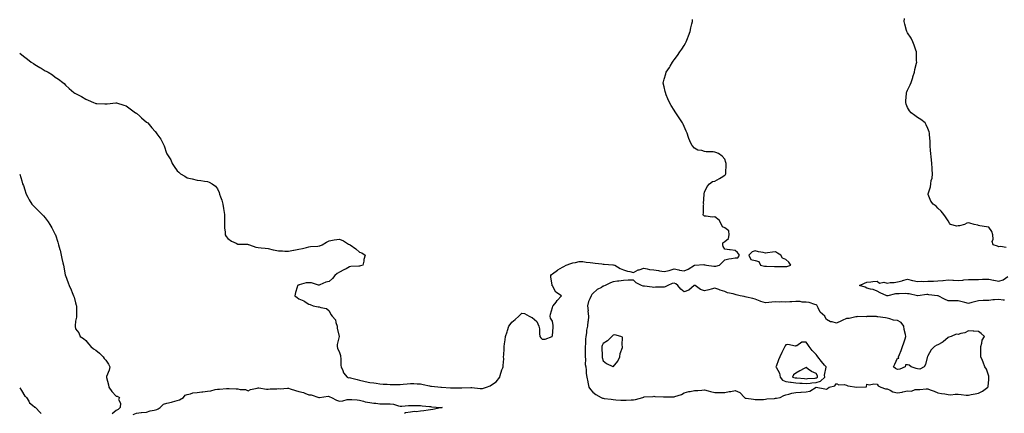
# Model space of a CAD drawing. Units: inches. Extents: x 918323 to 920963, y 7242458 to 7245098.
# Drawn here: x 918323 to 919293, y 7243986 to 7244374 of the extents above; entities that cross this region are included whole.
import ezdxf

# ---------------------------------------------------------------- set-up
doc = ezdxf.new("R2010")
doc.units = ezdxf.units.IN
doc.header["$MEASUREMENT"] = 0
doc.layers.add('Contour_91837242', color=7, linetype='Continuous', true_color=0xb659a5)

msp = doc.modelspace()

# ---------------------------------------------------------------- linework, layer by layer
at = {"layer": 'Contour_91837242'}
for points in [[(918323, 7244340.62, 3273), (918325.16, 7244339.03, 3273), (918328.05, 7244336.6, 3273), (918330.72, 7244334.59, 3273), (918334.24, 7244331.92, 3273), (918336.65, 7244330.51, 3273), (918338.05, 7244329.62, 3273), (918342.82, 7244326.69, 3273), (918344.19, 7244325.78, 3273), (918348.05, 7244323.26, 3273), (918348.97, 7244322.84, 3273), (918351.08, 7244321.92, 3273), (918355.39, 7244319.26, 3273), (918358.05, 7244317.07, 3273), (918361.18, 7244315.05, 3273), (918365.53, 7244311.92, 3273), (918366.84, 7244310.71, 3273), (918368.05, 7244309.27, 3273), (918371.9, 7244305.77, 3273), (918376.25, 7244301.92, 3273), (918377.47, 7244301.34, 3273), (918378.05, 7244300.99, 3273), (918380.09, 7244299.88, 3273), (918384, 7244297.88, 3273), (918388.05, 7244295.32, 3273), (918390.46, 7244294.33, 3273), (918395.74, 7244291.92, 3273), (918397.5, 7244291.36, 3273), (918398.05, 7244291.16, 3273), (918398.87, 7244291.1, 3273), (918407.01, 7244290.88, 3273), (918408.05, 7244290.82, 3273), (918409.07, 7244290.89, 3273), (918417.83, 7244291.71, 3273), (918418.05, 7244291.71, 3273), (918418.32, 7244291.65, 3273), (918425.48, 7244289.35, 3273), (918428.05, 7244288.74, 3273), (918431.89, 7244285.76, 3273), (918437.29, 7244281.92, 3273), (918437.75, 7244281.62, 3273), (918438.05, 7244281.44, 3273), (918441.38, 7244278.59, 3273), (918443.18, 7244277.05, 3273), (918448.05, 7244272.85, 3273), (918448.57, 7244272.45, 3273), (918449.16, 7244271.92, 3273), (918453.39, 7244267.26, 3273), (918456.38, 7244263.59, 3273), (918457.76, 7244261.92, 3273), (918457.86, 7244261.72, 3273), (918458.05, 7244261.32, 3273), (918461.99, 7244255.86, 3273), (918464.13, 7244251.92, 3273), (918465.42, 7244249.29, 3273), (918467.76, 7244242.2, 3273), (918467.87, 7244241.92, 3273), (918467.94, 7244241.81, 3273), (918468.05, 7244241.6, 3273), (918471.82, 7244235.69, 3273), (918473.37, 7244231.92, 3273), (918475.34, 7244229.21, 3273), (918478.05, 7244224.86, 3273), (918479.71, 7244223.59, 3273), (918481.55, 7244221.92, 3273), (918485.63, 7244219.5, 3273), (918488.05, 7244217.91, 3273), (918493.05, 7244216.92, 3273), (918498.05, 7244215.7, 3273), (918501.61, 7244215.47, 3273), (918505.27, 7244214.69, 3273), (918508.05, 7244214.47, 3273), (918509.85, 7244213.73, 3273), (918512.6, 7244211.92, 3273), (918515.98, 7244209.85, 3273), (918518.05, 7244207.02, 3273), (918519.65, 7244203.52, 3273), (918519.99, 7244201.92, 3273), (918520.86, 7244199.11, 3273), (918522.14, 7244196, 3273), (918523.09, 7244191.92, 3273), (918524.04, 7244187.91, 3273), (918524.19, 7244185.78, 3273), (918524.89, 7244181.92, 3273), (918524.88, 7244178.75, 3273), (918524.77, 7244175.2, 3273), (918524.77, 7244171.92, 3273), (918524.94, 7244168.81, 3273), (918525.38, 7244164.6, 3273), (918525.53, 7244161.92, 3273), (918526.37, 7244160.24, 3273), (918528.05, 7244158.09, 3273), (918531.66, 7244155.52, 3273), (918536.32, 7244153.65, 3273), (918538.05, 7244152.79, 3273), (918538.68, 7244152.55, 3273), (918547.4, 7244152.57, 3273), (918548.05, 7244152.44, 3273), (918548.5, 7244152.38, 3273), (918549.35, 7244151.92, 3273), (918555.78, 7244149.65, 3273), (918558.05, 7244149.39, 3273), (918560.87, 7244149.1, 3273), (918565, 7244148.87, 3273), (918568.05, 7244148.53, 3273), (918572.83, 7244147.14, 3273), (918573.14, 7244147.02, 3273), (918578.05, 7244146.02, 3273), (918582.16, 7244146.03, 3273), (918584.22, 7244145.76, 3273), (918588.05, 7244145.77, 3273), (918592.83, 7244146.7, 3273), (918593.2, 7244146.77, 3273), (918598.05, 7244147.67, 3273), (918601.66, 7244148.31, 3273), (918605.56, 7244149.44, 3273), (918608.05, 7244149.97, 3273), (918609.74, 7244150.22, 3273), (918616.83, 7244150.71, 3273), (918618.05, 7244150.87, 3273), (918618.92, 7244151.05, 3273), (918620.97, 7244151.92, 3273), (918625.25, 7244154.72, 3273), (918628.05, 7244155.87, 3273), (918632.97, 7244156.84, 3273), (918633.09, 7244156.88, 3273), (918638.05, 7244157.61, 3273), (918642.14, 7244156.01, 3273), (918647.23, 7244152.74, 3273), (918648.05, 7244152.28, 3273), (918648.29, 7244152.16, 3273), (918648.64, 7244151.92, 3273), (918654.28, 7244148.15, 3273), (918658.05, 7244144.94, 3273), (918660.23, 7244144.1, 3273), (918663.54, 7244141.92, 3273), (918662.31, 7244137.65, 3273), (918662.17, 7244136.04, 3273), (918661.29, 7244131.92, 3273), (918658.79, 7244131.18, 3273), (918658.05, 7244131.12, 3273), (918657.13, 7244130.99, 3273), (918649.37, 7244130.59, 3273), (918648.05, 7244130.39, 3273), (918644.67, 7244128.53, 3273), (918642.58, 7244127.39, 3273), (918638.05, 7244124.97, 3273), (918636.01, 7244123.95, 3273), (918633.48, 7244121.92, 3273), (918631.15, 7244118.81, 3273), (918628.05, 7244116.06, 3273), (918624.74, 7244115.23, 3273), (918618.76, 7244112.63, 3273), (918618.05, 7244112.39, 3273), (918617.52, 7244112.45, 3273), (918610.7, 7244114.57, 3273), (918608.05, 7244114.74, 3273), (918605.26, 7244114.7, 3273), (918598.62, 7244112.49, 3273), (918598.05, 7244112.47, 3273), (918597.62, 7244112.35, 3273), (918596.92, 7244111.92, 3273), (918596.58, 7244110.45, 3273), (918594.86, 7244105.11, 3273), (918594.28, 7244101.92, 3273), (918596.41, 7244100.28, 3273), (918598.05, 7244099.02, 3273), (918602.97, 7244096.84, 3273), (918603.43, 7244096.54, 3273), (918608.05, 7244093.76, 3273), (918609.32, 7244093.19, 3273), (918612.2, 7244091.92, 3273), (918617.2, 7244091.06, 3273), (918618.05, 7244090.94, 3273), (918619.69, 7244090.29, 3273), (918625.45, 7244089.32, 3273), (918628.05, 7244086.92, 3273), (918629.54, 7244083.41, 3273), (918630.98, 7244081.92, 3273), (918634.21, 7244078.08, 3273), (918634.55, 7244075.43, 3273), (918635.84, 7244071.92, 3273), (918635.96, 7244069.83, 3273), (918638.02, 7244061.95, 3273), (918638.03, 7244061.92, 3273), (918638.03, 7244061.89, 3273), (918635.92, 7244054.05, 3273), (918635.87, 7244051.92, 3273), (918636.28, 7244050.15, 3273), (918638.05, 7244046.03, 3273), (918639.09, 7244042.96, 3273), (918639.25, 7244041.92, 3273), (918639.45, 7244040.51, 3273), (918639.52, 7244033.39, 3273), (918639.82, 7244031.92, 3273), (918641.49, 7244028.48, 3273), (918642.29, 7244026.16, 3273), (918645.8, 7244021.92, 3273), (918647.2, 7244021.07, 3273), (918648.05, 7244021.28, 3273), (918648.93, 7244021.03, 3273), (918655.64, 7244019.51, 3273), (918658.05, 7244018.76, 3273), (918662.16, 7244017.82, 3273), (918663.62, 7244017.49, 3273), (918668.05, 7244016.47, 3273), (918672.21, 7244016.07, 3273), (918674.23, 7244015.74, 3273), (918678.05, 7244015.33, 3273), (918681.15, 7244015.03, 3273), (918685.13, 7244014.84, 3273), (918688.05, 7244014.58, 3273), (918690.72, 7244014.59, 3273), (918695.27, 7244014.7, 3273), (918698.05, 7244014.71, 3273), (918701.02, 7244014.9, 3273), (918704.77, 7244015.2, 3273), (918708.05, 7244015.39, 3273), (918711.56, 7244015.43, 3273), (918714.92, 7244015.05, 3273), (918718.05, 7244015.09, 3273), (918720.54, 7244014.41, 3273), (918726.78, 7244013.19, 3273), (918728.05, 7244012.88, 3273), (918728.92, 7244012.8, 3273), (918738.01, 7244011.97, 3273), (918738.05, 7244011.96, 3273), (918738.09, 7244011.96, 3273), (918738.61, 7244011.92, 3273), (918747.48, 7244011.34, 3273), (918748.05, 7244011.31, 3273), (918748.67, 7244011.3, 3273), (918757.42, 7244011.3, 3273), (918758.05, 7244011.28, 3273), (918758.69, 7244011.28, 3273), (918767.64, 7244011.51, 3273), (918768.05, 7244011.52, 3273), (918768.49, 7244011.48, 3273), (918776.81, 7244010.68, 3273), (918778.05, 7244010.58, 3273), (918779.25, 7244010.72, 3273), (918783.1, 7244011.92, 3273), (918786.58, 7244013.39, 3273), (918788.05, 7244014.12, 3273), (918792.73, 7244017.23, 3273), (918796.35, 7244021.92, 3273), (918796.68, 7244023.29, 3273), (918798.05, 7244028.96, 3273), (918799.13, 7244030.85, 3273), (918799.57, 7244031.92, 3273), (918799.47, 7244033.34, 3273), (918800.05, 7244039.92, 3273), (918799.93, 7244041.92, 3273), (918800.04, 7244043.91, 3273), (918800.37, 7244049.6, 3273), (918800.49, 7244051.92, 3273), (918800.82, 7244054.68, 3273), (918801.54, 7244058.42, 3273), (918801.89, 7244061.92, 3273), (918803.45, 7244066.53, 3273), (918803.85, 7244067.72, 3273), (918805.26, 7244071.92, 3273), (918806.35, 7244073.62, 3273), (918808.05, 7244076, 3273), (918811.45, 7244078.52, 3273), (918815.08, 7244081.92, 3273), (918816.46, 7244083.51, 3273), (918818.05, 7244084.61, 3273), (918820.56, 7244084.44, 3273), (918825.12, 7244081.92, 3273), (918827.12, 7244080.98, 3273), (918828.05, 7244080.49, 3273), (918832.83, 7244076.7, 3273), (918834.84, 7244071.92, 3273), (918835.36, 7244069.22, 3273), (918835.25, 7244064.71, 3273), (918835.63, 7244061.92, 3273), (918836.54, 7244060.41, 3273), (918838.05, 7244059.19, 3273), (918840.84, 7244059.13, 3273), (918847.85, 7244061.92, 3273), (918847.87, 7244062.1, 3273), (918848.05, 7244062.55, 3273), (918848.9, 7244071.06, 3273), (918848.79, 7244071.92, 3273), (918848.86, 7244072.73, 3273), (918848.05, 7244076.79, 3273), (918846.1, 7244079.97, 3273), (918845.76, 7244081.92, 3273), (918846.29, 7244083.68, 3273), (918848.05, 7244090.3, 3273), (918848.39, 7244091.59, 3273), (918848.87, 7244091.92, 3273), (918851.8, 7244095.67, 3273), (918852.89, 7244097.08, 3273), (918856.91, 7244101.92, 3273), (918851.57, 7244105.45, 3273), (918848.05, 7244111.53, 3273), (918847.82, 7244111.69, 3273), (918847.77, 7244111.92, 3273), (918847.8, 7244112.17, 3273), (918846.55, 7244120.42, 3273), (918846.61, 7244121.92, 3273), (918847.31, 7244122.65, 3273), (918848.05, 7244123.37, 3273), (918852.93, 7244127.05, 3273), (918853.42, 7244127.29, 3273), (918858.05, 7244129.91, 3273), (918859.18, 7244130.8, 3273), (918861.46, 7244131.92, 3273), (918866.25, 7244133.73, 3273), (918868.05, 7244134.31, 3273), (918870.68, 7244134.55, 3273), (918874.49, 7244135.47, 3273), (918878.05, 7244135.7, 3273), (918881.21, 7244135.08, 3273), (918885.24, 7244134.73, 3273), (918888.05, 7244134.27, 3273), (918890.12, 7244133.99, 3273), (918896.7, 7244133.27, 3273), (918898.05, 7244133.09, 3273), (918899.02, 7244132.89, 3273), (918907.58, 7244132.4, 3273), (918908.05, 7244132.32, 3273), (918908.41, 7244132.28, 3273), (918909.59, 7244131.92, 3273), (918914.68, 7244128.55, 3273), (918918.05, 7244127.4, 3273), (918922.23, 7244126.1, 3273), (918924.32, 7244125.64, 3273), (918928.05, 7244124.65, 3273), (918932.67, 7244127.3, 3273), (918933.59, 7244127.46, 3273), (918938.05, 7244128.96, 3273), (918941.45, 7244128.51, 3273), (918943.91, 7244127.78, 3273), (918948.05, 7244127.42, 3273), (918952.73, 7244126.6, 3273), (918953.46, 7244126.5, 3273), (918958.05, 7244125.76, 3273), (918962.99, 7244126.86, 3273), (918963.1, 7244126.87, 3273), (918968.05, 7244128.29, 3273), (918972.64, 7244127.33, 3273), (918973.23, 7244127.1, 3273), (918978.05, 7244126.47, 3273), (918981.92, 7244128.05, 3273), (918988.03, 7244131.9, 3273), (918988.05, 7244131.91, 3273), (918988.46, 7244131.92, 3273), (918997.37, 7244132.6, 3273), (918998.05, 7244132.42, 3273), (918998.56, 7244132.43, 3273), (918999.84, 7244131.92, 3273), (919007.08, 7244130.95, 3273), (919008.05, 7244130.94, 3273), (919009.03, 7244130.94, 3273), (919012.79, 7244131.92, 3273), (919015.31, 7244134.66, 3273), (919018.05, 7244137.19, 3273), (919021.88, 7244138.09, 3273), (919024.69, 7244138.56, 3273), (919028.05, 7244139.26, 3273), (919030.91, 7244139.06, 3273), (919032.57, 7244141.92, 3273), (919030.52, 7244144.39, 3273), (919028.05, 7244146.37, 3273), (919023.31, 7244147.18, 3273), (919022.76, 7244147.21, 3273), (919018.05, 7244147.82, 3273), (919016.4, 7244150.27, 3273), (919015.94, 7244151.92, 3273), (919016.04, 7244153.92, 3273), (919018.05, 7244155.33, 3273), (919021.71, 7244158.26, 3273), (919022.3, 7244161.92, 3273), (919021.87, 7244165.74, 3273), (919018.05, 7244168.79, 3273), (919015.71, 7244169.58, 3273), (919014.6, 7244171.92, 3273), (919012.32, 7244176.19, 3273), (919008.05, 7244179.51, 3273), (919005.5, 7244179.37, 3273), (918999.73, 7244180.24, 3273), (918998.05, 7244180.12, 3273), (918997.02, 7244180.88, 3273), (918996.77, 7244181.92, 3273), (918996.92, 7244183.05, 3273), (918997.06, 7244190.93, 3273), (918997.16, 7244191.92, 3273), (918997.14, 7244192.83, 3273), (918997.69, 7244201.57, 3273), (918997.68, 7244201.92, 3273), (918997.67, 7244202.3, 3273), (918998.05, 7244203.73, 3273), (919000.5, 7244209.47, 3273), (919002.95, 7244211.92, 3273), (919005.79, 7244214.19, 3273), (919008.05, 7244214.7, 3273), (919012.64, 7244217.33, 3273), (919014.55, 7244218.42, 3273), (919018.05, 7244220.42, 3273), (919018.7, 7244221.27, 3273), (919018.94, 7244221.92, 3273), (919018.9, 7244222.77, 3273), (919019.25, 7244230.72, 3273), (919019.21, 7244231.92, 3273), (919019.02, 7244232.89, 3273), (919018.05, 7244236.3, 3273), (919015.27, 7244239.15, 3273), (919011.65, 7244241.92, 3273), (919009.04, 7244242.92, 3273), (919008.05, 7244243.29, 3273), (919006.45, 7244243.52, 3273), (918999.61, 7244243.48, 3273), (918998.05, 7244243.81, 3273), (918995.27, 7244244.69, 3273), (918991.31, 7244245.18, 3273), (918988.05, 7244247.04, 3273), (918985.81, 7244249.68, 3273), (918984.61, 7244251.92, 3273), (918982.65, 7244256.53, 3273), (918982.32, 7244257.65, 3273), (918980.76, 7244261.92, 3273), (918980, 7244263.87, 3273), (918978.05, 7244268.33, 3273), (918976.86, 7244270.74, 3273), (918976.18, 7244271.92, 3273), (918973.05, 7244276.92, 3273), (918969.74, 7244281.92, 3273), (918969.08, 7244282.96, 3273), (918968.05, 7244284.56, 3273), (918965.14, 7244289.01, 3273), (918963.52, 7244291.92, 3273), (918961.91, 7244295.78, 3273), (918960.34, 7244299.63, 3273), (918959.38, 7244301.92, 3273), (918959.13, 7244303, 3273), (918958.05, 7244307.63, 3273), (918957.3, 7244311.17, 3273), (918957.18, 7244311.92, 3273), (918957.42, 7244312.55, 3273), (918958.05, 7244314.92, 3273), (918959.7, 7244320.27, 3273), (918960.05, 7244321.92, 3273), (918963.34, 7244326.63, 3273), (918964.08, 7244327.95, 3273), (918966.43, 7244331.92, 3273), (918967.16, 7244332.81, 3273), (918968.05, 7244334, 3273), (918971.51, 7244338.46, 3273), (918973.74, 7244341.92, 3273), (918975.49, 7244344.49, 3273), (918978.05, 7244348.32, 3273), (918979.37, 7244350.6, 3273), (918980.02, 7244351.92, 3273), (918981.19, 7244355.06, 3273), (918982.19, 7244357.79, 3273), (918983.79, 7244361.92, 3273), (918984.49, 7244365.48, 3273), (918985.52, 7244369.39, 3273), (918986.09, 7244371.92, 3273), (918986.11, 7244373.86, 3273)], [(919295.45, 7244149.32, 3272), (919289.65, 7244150.32, 3272), (919288.05, 7244150.17, 3272), (919286.68, 7244150.54, 3272), (919282.55, 7244151.92, 3272), (919281.35, 7244155.22, 3272), (919282.38, 7244157.58, 3272), (919281.99, 7244161.92, 3272), (919281.32, 7244165.19, 3272), (919278.05, 7244169.44, 3272), (919275.98, 7244169.85, 3272), (919269.21, 7244170.76, 3272), (919268.05, 7244170.96, 3272), (919267.34, 7244171.21, 3272), (919263.72, 7244171.92, 3272), (919259.4, 7244173.27, 3272), (919258.05, 7244173.55, 3272), (919256.48, 7244173.48, 3272), (919254.23, 7244171.92, 3272), (919249.15, 7244170.82, 3272), (919248.05, 7244170.79, 3272), (919246.59, 7244170.46, 3272), (919240.32, 7244171.92, 3272), (919239.46, 7244173.33, 3272), (919238.05, 7244175.55, 3272), (919235.65, 7244179.53, 3272), (919233.73, 7244181.92, 3272), (919231.12, 7244184.99, 3272), (919228.05, 7244188.05, 3272), (919226.21, 7244190.08, 3272), (919223.22, 7244191.92, 3272), (919221.15, 7244195.02, 3272), (919218.53, 7244201.44, 3272), (919218.29, 7244201.92, 3272), (919218.33, 7244202.19, 3272), (919220.84, 7244209.13, 3272), (919221.08, 7244211.92, 3272), (919221.52, 7244215.39, 3272), (919222.25, 7244217.72, 3272), (919222.63, 7244221.92, 3272), (919222.36, 7244226.23, 3272), (919222.4, 7244227.57, 3272), (919222.12, 7244231.92, 3272), (919221.69, 7244235.56, 3272), (919221.45, 7244238.52, 3272), (919221.06, 7244241.92, 3272), (919220.88, 7244244.75, 3272), (919220.53, 7244249.44, 3272), (919220.36, 7244251.92, 3272), (919220.32, 7244254.19, 3272), (919219.73, 7244260.24, 3272), (919219.68, 7244261.92, 3272), (919219.39, 7244263.26, 3272), (919218.05, 7244266.45, 3272), (919216.38, 7244270.25, 3272), (919215.32, 7244271.92, 3272), (919211.34, 7244275.21, 3272), (919208.05, 7244277.43, 3272), (919205.29, 7244279.17, 3272), (919201.76, 7244281.92, 3272), (919200, 7244283.86, 3272), (919198.05, 7244287.28, 3272), (919196.64, 7244290.51, 3272), (919196.27, 7244291.92, 3272), (919196.4, 7244293.57, 3272), (919196.95, 7244300.82, 3272), (919197.04, 7244301.92, 3272), (919197.33, 7244302.64, 3272), (919198.05, 7244304.1, 3272), (919200.53, 7244309.44, 3272), (919201.5, 7244311.92, 3272), (919203.19, 7244316.77, 3272), (919203.34, 7244317.21, 3272), (919204.97, 7244321.92, 3272), (919205.43, 7244324.55, 3272), (919206.86, 7244330.74, 3272), (919207.1, 7244331.92, 3272), (919207.02, 7244332.96, 3272), (919207.05, 7244340.92, 3272), (919206.96, 7244341.92, 3272), (919206.29, 7244343.68, 3272), (919204.76, 7244348.64, 3272), (919203.21, 7244351.92, 3272), (919201.53, 7244355.4, 3272), (919198.05, 7244360.75, 3272), (919197.57, 7244361.44, 3272), (919197.23, 7244361.92, 3272), (919196.93, 7244363.04, 3272), (919195.34, 7244369.21, 3272), (919194.61, 7244371.92, 3272), (919195.2, 7244374.77, 3272)], [(918323, 7244221.53, 3272), (918324.24, 7244218.11, 3272), (918324.98, 7244214.99, 3272), (918325.89, 7244211.92, 3272), (918326.6, 7244210.47, 3272), (918328.05, 7244206.18, 3272), (918329.08, 7244202.96, 3272), (918329.39, 7244201.92, 3272), (918331.08, 7244198.89, 3272), (918332.48, 7244196.34, 3272), (918335.03, 7244191.92, 3272), (918336.49, 7244190.36, 3272), (918338.05, 7244188.94, 3272), (918341.56, 7244185.43, 3272), (918345.07, 7244181.92, 3272), (918346.52, 7244180.4, 3272), (918348.05, 7244178.6, 3272), (918350.91, 7244174.78, 3272), (918352.86, 7244171.92, 3272), (918354.72, 7244168.59, 3272), (918358.05, 7244162.13, 3272), (918358.11, 7244161.99, 3272), (918358.14, 7244161.92, 3272), (918358.18, 7244161.79, 3272), (918360.62, 7244154.49, 3272), (918361.4, 7244151.92, 3272), (918362.6, 7244147.37, 3272), (918362.79, 7244146.67, 3272), (918363.99, 7244141.92, 3272), (918364.69, 7244138.56, 3272), (918365.57, 7244134.39, 3272), (918366.1, 7244131.92, 3272), (918366.43, 7244130.31, 3272), (918367.95, 7244122.02, 3272), (918367.97, 7244121.92, 3272), (918368, 7244121.86, 3272), (918368.05, 7244121.72, 3272), (918370.8, 7244114.67, 3272), (918371.86, 7244111.92, 3272), (918373.78, 7244107.64, 3272), (918374.77, 7244105.2, 3272), (918376.16, 7244101.92, 3272), (918376.58, 7244100.45, 3272), (918378.05, 7244094.87, 3272), (918378.76, 7244092.63, 3272), (918378.94, 7244091.92, 3272), (918378.96, 7244091, 3272), (918378.91, 7244082.78, 3272), (918378.94, 7244081.92, 3272), (918379.12, 7244080.85, 3272), (918378.05, 7244077.04, 3272), (918377.57, 7244072.4, 3272), (918377.6, 7244071.92, 3272), (918377.64, 7244071.51, 3272), (918378.05, 7244069.37, 3272), (918381.43, 7244065.3, 3272), (918382.59, 7244061.92, 3272), (918385.84, 7244059.71, 3272), (918388.05, 7244057.7, 3272), (918390.78, 7244054.65, 3272), (918392.97, 7244051.92, 3272), (918395.84, 7244049.71, 3272), (918398.05, 7244048.25, 3272), (918401.52, 7244045.4, 3272), (918405.13, 7244041.92, 3272), (918406.36, 7244040.23, 3272), (918408.05, 7244038.53, 3272), (918410.55, 7244034.42, 3272), (918411.87, 7244031.92, 3272), (918411.25, 7244028.72, 3272), (918408.65, 7244022.52, 3272), (918408.48, 7244021.92, 3272), (918408.57, 7244021.4, 3272), (918410.45, 7244014.31, 3272), (918410.77, 7244011.92, 3272), (918413.76, 7244007.63, 3272), (918418.05, 7244003.09, 3272), (918419.09, 7244002.96, 3272), (918421.35, 7244001.92, 3272), (918420.3, 7243999.67, 3272), (918422.33, 7243996.2, 3272), (918422, 7243991.92, 3272), (918420.06, 7243989.91, 3272), (918418.05, 7243988.99, 3272), (918414.19, 7243985.79, 3272)], [(919293.59, 7244097.46, 3272), (919292.31, 7244097.66, 3272), (919288.05, 7244098.13, 3272), (919283.9, 7244097.77, 3272), (919282.19, 7244097.78, 3272), (919278.05, 7244097.34, 3272), (919273.27, 7244097.14, 3272), (919272.77, 7244097.2, 3272), (919268.05, 7244096.93, 3272), (919264.1, 7244095.88, 3272), (919261.39, 7244095.26, 3272), (919258.05, 7244094.42, 3272), (919254.7, 7244095.27, 3272), (919251.99, 7244095.86, 3272), (919248.05, 7244096.95, 3272), (919243.08, 7244096.89, 3272), (919243.02, 7244096.89, 3272), (919238.05, 7244096.82, 3272), (919234.64, 7244098.51, 3272), (919228.17, 7244101.8, 3272), (919228.05, 7244101.86, 3272), (919228.01, 7244101.87, 3272), (919227.68, 7244101.92, 3272), (919219.04, 7244102.91, 3272), (919218.05, 7244103.14, 3272), (919216.98, 7244102.99, 3272), (919208.09, 7244101.96, 3272), (919208.05, 7244101.95, 3272), (919208.01, 7244101.96, 3272), (919199.76, 7244103.63, 3272), (919198.05, 7244103.82, 3272), (919196, 7244103.97, 3272), (919189.85, 7244103.73, 3272), (919188.05, 7244103.89, 3272), (919186.11, 7244103.85, 3272), (919178.74, 7244101.92, 3272), (919178.16, 7244101.81, 3272), (919178.05, 7244101.77, 3272), (919177.93, 7244101.8, 3272), (919177.52, 7244101.92, 3272), (919171.06, 7244104.93, 3272), (919168.05, 7244106.44, 3272), (919164.25, 7244108.11, 3272), (919161.51, 7244108.46, 3272), (919158.05, 7244109.43, 3272), (919156.32, 7244110.19, 3272), (919150.82, 7244111.92, 3272), (919155.75, 7244114.22, 3272), (919158.05, 7244115.29, 3272), (919161.79, 7244115.66, 3272), (919164.01, 7244115.96, 3272), (919168.05, 7244116.32, 3272), (919170.42, 7244114.29, 3272), (919174.85, 7244115.11, 3272), (919178.05, 7244114.35, 3272), (919180.92, 7244114.78, 3272), (919184.89, 7244115.08, 3272), (919188.05, 7244115.66, 3272), (919192.85, 7244116.72, 3272), (919193.21, 7244116.76, 3272), (919198.05, 7244118.15, 3272), (919202.96, 7244116.83, 3272), (919203.14, 7244116.83, 3272), (919208.05, 7244116, 3272), (919212.26, 7244116.13, 3272), (919213.96, 7244116.01, 3272), (919218.05, 7244116.17, 3272), (919222.36, 7244116.23, 3272), (919223.56, 7244116.4, 3272), (919228.05, 7244116.45, 3272), (919233.01, 7244116.97, 3272), (919233.12, 7244116.99, 3272), (919238.05, 7244117.64, 3272), (919242.63, 7244117.33, 3272), (919243.37, 7244117.24, 3272), (919248.05, 7244116.96, 3272), (919252.6, 7244117.37, 3272), (919253.59, 7244117.46, 3272), (919258.05, 7244117.86, 3272), (919262.02, 7244117.95, 3272), (919264.09, 7244117.96, 3272), (919268.05, 7244118.04, 3272), (919271.88, 7244118.09, 3272), (919274.27, 7244118.14, 3272), (919278.05, 7244118.19, 3272), (919282.7, 7244117.27, 3272), (919283.23, 7244117.11, 3272), (919288.05, 7244116.38, 3272), (919292.26, 7244117.7, 3272), (919296.93, 7244120.8, 3272)], [(918323, 7244011.34, 3271), (918324.76, 7244008.63, 3271), (918328.05, 7244003.15, 3271), (918328.84, 7244002.71, 3271), (918329.67, 7244001.92, 3271), (918331.98, 7243997.99, 3271), (918332.62, 7243996.49, 3271), (918335.62, 7243994.35, 3271), (918338.05, 7243992.39, 3271), (918338.31, 7243992.18, 3271), (918338.55, 7243991.92, 3271), (918343.16, 7243987.03, 3271), (918344.05, 7243985.92, 3271)], [(918434.9, 7243985.07, 3272), (918438.05, 7243986.29, 3272), (918442.84, 7243987.13, 3272), (918443.18, 7243987.05, 3272), (918448.05, 7243987.47, 3272), (918451.45, 7243988.52, 3272), (918455.48, 7243989.34, 3272), (918458.05, 7243990.03, 3272), (918459.49, 7243990.48, 3272), (918461.6, 7243991.92, 3272), (918464.7, 7243995.27, 3272), (918468.05, 7243996.1, 3272), (918472.64, 7243997.33, 3272), (918473.72, 7243997.58, 3272), (918478.05, 7243998.7, 3272), (918480.45, 7243999.53, 3272), (918484.39, 7244001.92, 3272), (918486.02, 7244003.95, 3272), (918488.05, 7244004.59, 3272), (918491.43, 7244005.3, 3272), (918493.74, 7244006.23, 3272), (918498.05, 7244006.78, 3272), (918502.64, 7244007.33, 3272), (918503.58, 7244007.45, 3272), (918508.05, 7244007.98, 3272), (918511.51, 7244008.46, 3272), (918515.7, 7244009.57, 3272), (918518.05, 7244009.97, 3272), (918519.9, 7244010.06, 3272), (918526.8, 7244010.67, 3272), (918528.05, 7244010.74, 3272), (918529.32, 7244010.65, 3272), (918536.39, 7244010.26, 3272), (918538.05, 7244010.14, 3272), (918540.38, 7244009.59, 3272), (918545.61, 7244009.48, 3272), (918548.05, 7244008.45, 3272), (918550.49, 7244009.48, 3272), (918556.94, 7244010.81, 3272), (918558.05, 7244011.15, 3272), (918558.8, 7244011.17, 3272), (918566.12, 7244009.99, 3272), (918568.05, 7244010.02, 3272), (918569.83, 7244010.14, 3272), (918576.48, 7244010.35, 3272), (918578.05, 7244010.46, 3272), (918579.57, 7244010.4, 3272), (918587.01, 7244010.88, 3272), (918588.05, 7244010.84, 3272), (918589.66, 7244010.31, 3272), (918594.89, 7244008.76, 3272), (918598.05, 7244007.64, 3272), (918602.75, 7244006.63, 3272), (918604.09, 7244005.88, 3272), (918608.05, 7244004.36, 3272), (918610.4, 7244004.27, 3272), (918617.82, 7244001.92, 3272), (918617.97, 7244001.83, 3272), (918618.05, 7244001.82, 3272), (918618.14, 7244001.83, 3272), (918618.62, 7244001.92, 3272), (918627.06, 7244002.92, 3272), (918628.05, 7244002.74, 3272), (918628.58, 7244002.45, 3272), (918630.43, 7244001.92, 3272), (918635.21, 7243999.09, 3272), (918638.05, 7243998.21, 3272), (918641.54, 7243998.42, 3272), (918645.86, 7243999.72, 3272), (918648.05, 7243999.95, 3272), (918650.21, 7243999.75, 3272), (918655.53, 7243999.4, 3272), (918658.05, 7243999.18, 3272), (918661.75, 7243998.22, 3272), (918663.62, 7243997.49, 3272), (918668.05, 7243996.71, 3272), (918672.18, 7243996.05, 3272), (918673.92, 7243996.05, 3272), (918678.05, 7243995.55, 3272), (918681.64, 7243995.5, 3272), (918684.43, 7243995.54, 3272), (918688.05, 7243995.49, 3272), (918691.3, 7243995.17, 3272), (918696.36, 7243993.61, 3272), (918698.05, 7243993.36, 3272), (918699.52, 7243993.39, 3272), (918706.08, 7243993.89, 3272), (918708.05, 7243993.93, 3272), (918709.99, 7243993.85, 3272), (918716.06, 7243993.91, 3272), (918718.05, 7243993.84, 3272), (918719.69, 7243993.56, 3272), (918727.07, 7243992.91, 3272), (918728.05, 7243992.75, 3272), (918728.82, 7243992.69, 3272), (918737.93, 7243992.04, 3272), (918738.05, 7243992.03, 3272), (918738.15, 7243992.02, 3272), (918739.43, 7243991.92, 3272), (918738.3, 7243991.67, 3272), (918738.05, 7243991.54, 3272), (918737.63, 7243991.5, 3272), (918730.11, 7243989.86, 3272), (918728.05, 7243989.7, 3272), (918725.54, 7243989.4, 3272), (918721.4, 7243988.57, 3272), (918718.05, 7243988.25, 3272), (918713.91, 7243987.79, 3272), (918712.15, 7243987.82, 3272), (918708.05, 7243987.19, 3272), (918703.31, 7243986.66, 3272), (918702.18, 7243986.05, 3272)]]:
    msp.add_polyline3d(points, dxfattribs=at)
for points in [[(919078.05, 7244130.64, 3273), (919079.2, 7244130.77, 3273), (919083.02, 7244131.92, 3273), (919081.21, 7244135.08, 3273), (919078.05, 7244137.48, 3273), (919074.88, 7244138.75, 3273), (919073.2, 7244141.92, 3273), (919070.03, 7244143.9, 3273), (919068.05, 7244145.19, 3273), (919065.08, 7244144.89, 3273), (919060.11, 7244143.97, 3273), (919058.05, 7244143.73, 3273), (919055.64, 7244144.32, 3273), (919051.22, 7244145.09, 3273), (919048.05, 7244146.05, 3273), (919044.89, 7244145.07, 3273), (919041.81, 7244141.92, 3273), (919043.62, 7244137.49, 3273), (919048.05, 7244136.68, 3273), (919051.58, 7244135.45, 3273), (919053.1, 7244131.92, 3273), (919057.12, 7244130.99, 3273), (919058.05, 7244131.01, 3273), (919059.05, 7244130.92, 3273), (919066.92, 7244130.79, 3273), (919068.05, 7244130.67, 3273), (919069.2, 7244130.77, 3273), (919076.68, 7244130.55, 3273)], [(919068.05, 7244000.94, 3273), (919068.89, 7244001.08, 3273), (919072.47, 7244001.92, 3273), (919076.25, 7244003.73, 3273), (919078.05, 7244004.33, 3273), (919081.1, 7244004.97, 3273), (919084.06, 7244005.91, 3273), (919088.05, 7244006.55, 3273), (919092.91, 7244007.06, 3273), (919093.16, 7244007.03, 3273), (919098.05, 7244007.37, 3273), (919101.85, 7244008.12, 3273), (919108.03, 7244011.92, 3273), (919108.18, 7244011.92, 3273), (919116.52, 7244010.39, 3273), (919118.05, 7244010.1, 3273), (919119.33, 7244010.64, 3273), (919120.96, 7244011.92, 3273), (919126.57, 7244013.4, 3273), (919128.05, 7244015.61, 3273), (919130.25, 7244014.13, 3273), (919135.55, 7244014.41, 3273), (919138.05, 7244013.76, 3273), (919139.37, 7244013.24, 3273), (919148.03, 7244011.94, 3273), (919148.05, 7244011.94, 3273), (919148.08, 7244011.95, 3273), (919157.62, 7244012.35, 3273), (919158.05, 7244014.89, 3273), (919160.46, 7244014.32, 3273), (919164.75, 7244015.22, 3273), (919168.05, 7244014.85, 3273), (919169.28, 7244013.14, 3273), (919171.85, 7244011.92, 3273), (919176.51, 7244010.38, 3273), (919178.05, 7244010.37, 3273), (919180.96, 7244009.01, 3273), (919183.5, 7244007.37, 3273), (919188.05, 7244006.32, 3273), (919192.92, 7244007.05, 3273), (919193.31, 7244007.18, 3273), (919198.05, 7244008.17, 3273), (919201.83, 7244008.13, 3273), (919205.64, 7244009.51, 3273), (919208.05, 7244009.47, 3273), (919210.31, 7244009.66, 3273), (919216.41, 7244010.28, 3273), (919218.05, 7244010.43, 3273), (919220.53, 7244009.45, 3273), (919224.23, 7244008.1, 3273), (919228.05, 7244006.41, 3273), (919231.67, 7244005.54, 3273), (919234.69, 7244005.29, 3273), (919238.05, 7244004.66, 3273), (919240.64, 7244004.52, 3273), (919244.95, 7244005.02, 3273), (919248.05, 7244004.9, 3273), (919250.88, 7244004.75, 3273), (919255.76, 7244004.21, 3273), (919258.05, 7244004.08, 3273), (919260.76, 7244004.63, 3273), (919264.67, 7244005.3, 3273), (919268.05, 7244006.04, 3273), (919272.01, 7244007.96, 3273), (919277.37, 7244011.92, 3273), (919277.49, 7244012.49, 3273), (919278.05, 7244019.37, 3273), (919278.27, 7244021.7, 3273), (919278.29, 7244021.92, 3273), (919278.25, 7244022.12, 3273), (919278.05, 7244022.61, 3273), (919275.77, 7244029.64, 3273), (919274.34, 7244031.92, 3273), (919272.55, 7244036.42, 3273), (919271.84, 7244038.13, 3273), (919270.3, 7244041.92, 3273), (919270.38, 7244044.25, 3273), (919270.27, 7244049.7, 3273), (919270.36, 7244051.92, 3273), (919271.46, 7244055.33, 3273), (919271.79, 7244058.19, 3273), (919274.07, 7244061.92, 3273), (919270.75, 7244064.62, 3273), (919268.05, 7244066.7, 3273), (919263.27, 7244067.14, 3273), (919262.88, 7244067.09, 3273), (919258.05, 7244067.39, 3273), (919254.44, 7244065.52, 3273), (919250.75, 7244064.63, 3273), (919248.05, 7244063.65, 3273), (919245.91, 7244064.07, 3273), (919240.94, 7244061.92, 3273), (919238.86, 7244061.11, 3273), (919238.05, 7244060.84, 3273), (919233.31, 7244056.67, 3273), (919232.15, 7244056.01, 3273), (919228.05, 7244053.47, 3273), (919226.82, 7244053.15, 3273), (919224.76, 7244051.92, 3273), (919221.38, 7244048.59, 3273), (919218.05, 7244042.66, 3273), (919217.71, 7244042.26, 3273), (919217.6, 7244041.92, 3273), (919217.33, 7244041.2, 3273), (919215.77, 7244034.21, 3273), (919214.37, 7244031.92, 3273), (919210.19, 7244029.77, 3273), (919208.05, 7244029.96, 3273), (919206.54, 7244030.42, 3273), (919201.82, 7244031.92, 3273), (919199.63, 7244033.5, 3273), (919198.05, 7244033.93, 3273), (919196.03, 7244033.94, 3273), (919195.81, 7244031.92, 3273), (919190.34, 7244029.63, 3273), (919188.05, 7244029.28, 3273), (919186.27, 7244030.14, 3273), (919184.2, 7244031.92, 3273), (919185.41, 7244034.56, 3273), (919188.05, 7244040.57, 3273), (919189.39, 7244040.58, 3273), (919189.24, 7244041.92, 3273), (919190.05, 7244043.92, 3273), (919191.86, 7244048.11, 3273), (919193.25, 7244051.92, 3273), (919194.48, 7244055.49, 3273), (919195.69, 7244059.56, 3273), (919196.45, 7244061.92, 3273), (919196.13, 7244063.84, 3273), (919194.75, 7244068.63, 3273), (919194.36, 7244071.92, 3273), (919191.8, 7244075.67, 3273), (919188.05, 7244077.43, 3273), (919184.1, 7244077.97, 3273), (919180.74, 7244079.23, 3273), (919178.05, 7244079.81, 3273), (919176.2, 7244080.07, 3273), (919168.83, 7244081.14, 3273), (919168.05, 7244081.26, 3273), (919167.46, 7244081.33, 3273), (919158.6, 7244081.37, 3273), (919158.05, 7244081.43, 3273), (919157.36, 7244081.24, 3273), (919148.6, 7244081.37, 3273), (919148.05, 7244081, 3273), (919147.19, 7244081.06, 3273), (919140.47, 7244079.5, 3273), (919138.05, 7244079.6, 3273), (919133.57, 7244077.44, 3273), (919132.88, 7244077.09, 3273), (919128.05, 7244074.96, 3273), (919123.85, 7244076.12, 3273), (919122.29, 7244076.16, 3273), (919118.05, 7244078.67, 3273), (919116.87, 7244080.74, 3273), (919116.5, 7244081.92, 3273), (919111.9, 7244085.77, 3273), (919110.03, 7244089.94, 3273), (919108.87, 7244091.92, 3273), (919108.6, 7244092.47, 3273), (919108.05, 7244093.08, 3273), (919106.67, 7244093.31, 3273), (919101.26, 7244095.13, 3273), (919098.05, 7244095.46, 3273), (919094.23, 7244095.74, 3273), (919092.24, 7244096.12, 3273), (919088.05, 7244096.36, 3273), (919083.9, 7244096.06, 3273), (919082.01, 7244095.88, 3273), (919078.05, 7244095.57, 3273), (919074.22, 7244095.75, 3273), (919071.86, 7244095.73, 3273), (919068.05, 7244095.93, 3273), (919064.37, 7244095.6, 3273), (919061.4, 7244095.27, 3273), (919058.05, 7244094.97, 3273), (919053.57, 7244096.39, 3273), (919052.72, 7244096.59, 3273), (919048.05, 7244098.57, 3273), (919045.45, 7244099.31, 3273), (919039.49, 7244100.47, 3273), (919038.05, 7244100.84, 3273), (919037.16, 7244101.02, 3273), (919033.16, 7244101.92, 3273), (919029.09, 7244102.96, 3273), (919028.05, 7244103.11, 3273), (919026.29, 7244103.68, 3273), (919020.79, 7244104.65, 3273), (919018.05, 7244106.03, 3273), (919013.46, 7244107.32, 3273), (919012.08, 7244107.89, 3273), (919008.05, 7244109.28, 3273), (919004.57, 7244108.44, 3273), (919002.2, 7244107.77, 3273), (918998.05, 7244106.85, 3273), (918994.1, 7244107.96, 3273), (918988.63, 7244111.92, 3273), (918988.17, 7244112.04, 3273), (918988.05, 7244112.05, 3273), (918987.92, 7244112.05, 3273), (918987.63, 7244111.92, 3273), (918982.61, 7244107.36, 3273), (918978.05, 7244105.67, 3273), (918974.65, 7244108.52, 3273), (918971.57, 7244111.92, 3273), (918969.68, 7244113.55, 3273), (918968.05, 7244114.16, 3273), (918966, 7244113.97, 3273), (918961.87, 7244111.92, 3273), (918959.32, 7244110.65, 3273), (918958.05, 7244110.47, 3273), (918956.4, 7244110.27, 3273), (918949.74, 7244110.23, 3273), (918948.05, 7244109.97, 3273), (918946.33, 7244110.2, 3273), (918938.8, 7244111.17, 3273), (918938.05, 7244111.28, 3273), (918937.57, 7244111.43, 3273), (918935.96, 7244111.92, 3273), (918930.58, 7244114.46, 3273), (918928.05, 7244117.28, 3273), (918923.34, 7244117.21, 3273), (918922.88, 7244117.1, 3273), (918918.05, 7244117.04, 3273), (918913.55, 7244116.41, 3273), (918912.37, 7244116.25, 3273), (918908.05, 7244115.63, 3273), (918905.32, 7244114.64, 3273), (918900.06, 7244111.92, 3273), (918898.52, 7244111.44, 3273), (918898.05, 7244111.26, 3273), (918896.29, 7244110.16, 3273), (918892.07, 7244107.9, 3273), (918888.05, 7244103.96, 3273), (918886.95, 7244103.02, 3273), (918886.15, 7244101.92, 3273), (918885.02, 7244098.89, 3273), (918883.77, 7244096.2, 3273), (918882.6, 7244091.92, 3273), (918883.14, 7244087.01, 3273), (918883.13, 7244086.83, 3273), (918883.57, 7244081.92, 3273), (918883.14, 7244077.02, 3273), (918883.12, 7244076.85, 3273), (918882.74, 7244071.92, 3273), (918881.81, 7244068.16, 3273), (918881.6, 7244065.46, 3273), (918880.93, 7244061.92, 3273), (918880.66, 7244059.3, 3273), (918880.69, 7244054.56, 3273), (918880.47, 7244051.92, 3273), (918880.34, 7244049.63, 3273), (918880.44, 7244044.31, 3273), (918880.32, 7244041.92, 3273), (918880.63, 7244039.34, 3273), (918880.48, 7244034.35, 3273), (918880.89, 7244031.92, 3273), (918881.27, 7244028.71, 3273), (918881.45, 7244025.32, 3273), (918881.91, 7244021.92, 3273), (918882.9, 7244017.07, 3273), (918882.94, 7244016.8, 3273), (918884.11, 7244011.92, 3273), (918885.68, 7244009.55, 3273), (918888.05, 7244007.13, 3273), (918890.97, 7244004.85, 3273), (918895.98, 7244001.92, 3273), (918897.38, 7244001.26, 3273), (918898.05, 7244001.03, 3273), (918899.09, 7244000.88, 3273), (918906.12, 7243999.99, 3273), (918908.05, 7243999.7, 3273), (918910.45, 7243999.52, 3273), (918915.34, 7243999.21, 3273), (918918.05, 7243998.99, 3273), (918920.8, 7243999.18, 3273), (918925.56, 7243999.43, 3273), (918928.05, 7243999.6, 3273), (918930.04, 7243999.93, 3273), (918937.12, 7244001.92, 3273), (918937.82, 7244002.14, 3273), (918938.05, 7244002.21, 3273), (918938.41, 7244002.28, 3273), (918947.21, 7244002.76, 3273), (918948.05, 7244002.95, 3273), (918949.01, 7244002.88, 3273), (918957.57, 7244002.4, 3273), (918958.05, 7244002.36, 3273), (918958.46, 7244002.33, 3273), (918967.57, 7244002.4, 3273), (918968.05, 7244002.37, 3273), (918968.81, 7244002.68, 3273), (918975.16, 7244004.81, 3273), (918978.05, 7244006.36, 3273), (918982.36, 7244007.6, 3273), (918983.81, 7244007.68, 3273), (918988.05, 7244008.52, 3273), (918991.24, 7244008.73, 3273), (918995.22, 7244009.09, 3273), (918998.05, 7244009.27, 3273), (919001.58, 7244008.39, 3273), (919003.84, 7244007.71, 3273), (919008.05, 7244006.79, 3273), (919012.89, 7244006.75, 3273), (919013.23, 7244006.74, 3273), (919018.05, 7244006.7, 3273), (919022.17, 7244007.81, 3273), (919023.92, 7244007.8, 3273), (919028.05, 7244008.51, 3273), (919032.7, 7244006.57, 3273), (919037.42, 7244001.92, 3273), (919037.6, 7244001.46, 3273), (919038.05, 7244001.15, 3273), (919038.97, 7244001, 3273), (919046.13, 7244000, 3273), (919048.05, 7243999.68, 3273), (919050.17, 7243999.8, 3273), (919056.06, 7243999.93, 3273), (919058.05, 7244000.04, 3273), (919059.49, 7244000.48, 3273), (919066.82, 7244000.7, 3273)], [(918908.05, 7244032.06, 3274), (918912.58, 7244037.39, 3274), (918914.59, 7244041.92, 3274), (918914.85, 7244045.12, 3274), (918917.11, 7244050.98, 3274), (918917.24, 7244051.92, 3274), (918916.78, 7244053.19, 3274), (918917.13, 7244061, 3274), (918915.54, 7244061.92, 3274), (918909.6, 7244063.47, 3274), (918908.05, 7244063.26, 3274), (918907.38, 7244062.59, 3274), (918906.61, 7244061.92, 3274), (918902.42, 7244057.55, 3274), (918898.05, 7244054.95, 3274), (918897.08, 7244052.89, 3274), (918896.82, 7244051.92, 3274), (918896.78, 7244050.65, 3274), (918896.99, 7244042.97, 3274), (918896.94, 7244041.92, 3274), (918897.18, 7244041.04, 3274), (918898.05, 7244037.72, 3274), (918901.22, 7244035.09, 3274), (918907.75, 7244032.22, 3274)], [(919108.05, 7244016.46, 3274), (919112.21, 7244017.77, 3274), (919116.48, 7244021.92, 3274), (919116.24, 7244023.73, 3274), (919117.89, 7244031.76, 3274), (919117.85, 7244031.92, 3274), (919116.39, 7244033.58, 3274), (919113.25, 7244037.13, 3274), (919109.54, 7244041.92, 3274), (919109.04, 7244042.91, 3274), (919108.05, 7244044.02, 3274), (919104.14, 7244048.01, 3274), (919101.07, 7244051.92, 3274), (919099.88, 7244053.76, 3274), (919098.05, 7244056.3, 3274), (919093.84, 7244056.13, 3274), (919088.86, 7244052.73, 3274), (919088.05, 7244052.6, 3274), (919087.64, 7244052.32, 3274), (919080.12, 7244053.99, 3274), (919078.05, 7244053.56, 3274), (919077.35, 7244052.61, 3274), (919077.15, 7244051.92, 3274), (919076.26, 7244050.13, 3274), (919074.06, 7244045.91, 3274), (919072.28, 7244041.92, 3274), (919070.97, 7244038.99, 3274), (919068.46, 7244032.32, 3274), (919068.29, 7244031.92, 3274), (919068.46, 7244031.51, 3274), (919071.86, 7244025.73, 3274), (919072.69, 7244021.92, 3274), (919074.82, 7244018.69, 3274), (919078.05, 7244017.38, 3274), (919082.82, 7244016.69, 3274), (919083.28, 7244016.69, 3274), (919088.05, 7244016.16, 3274), (919092.02, 7244015.89, 3274), (919094.11, 7244015.86, 3274), (919098.05, 7244015.62, 3274), (919102.08, 7244015.95, 3274), (919103.86, 7244016.11, 3274)], [(919108.05, 7244020.99, 3275), (919108.76, 7244021.22, 3275), (919109.49, 7244021.92, 3275), (919109.31, 7244023.19, 3275), (919108.05, 7244025.4, 3275), (919103.52, 7244027.39, 3275), (919100.22, 7244029.75, 3275), (919098.05, 7244031.16, 3275), (919096.36, 7244030.23, 3275), (919092.09, 7244027.88, 3275), (919088.05, 7244025.66, 3275), (919085.81, 7244024.16, 3275), (919084.78, 7244021.92, 3275), (919087.38, 7244021.25, 3275), (919088.05, 7244021.18, 3275), (919088.85, 7244021.12, 3275), (919096.45, 7244020.32, 3275), (919098.05, 7244020.22, 3275), (919099.61, 7244020.36, 3275), (919107.04, 7244020.9, 3275)]]:
    msp.add_polyline3d(points, close=True, dxfattribs=at)

doc.saveas('drawing.dxf')
